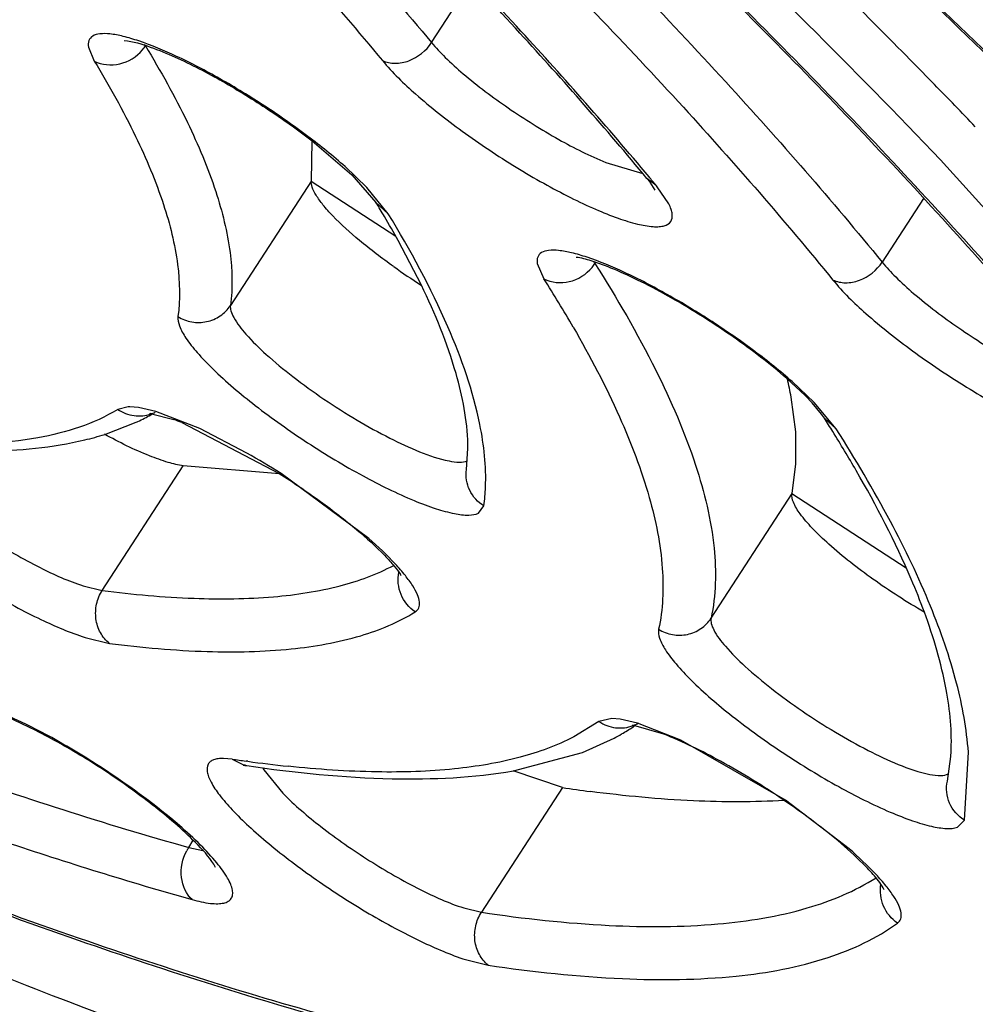
# Model space of a CAD drawing. Units: millimetres. Extents: x 72 to 14364, y -1404 to 2603.
# Drawn here: x 11974 to 11979, y 1180 to 1185 of the extents above; entities that cross this region are included whole.
import ezdxf

# ---------------------------------------------------------------- set-up
doc = ezdxf.new("R2010")
doc.units = ezdxf.units.MM
doc.header["$MEASUREMENT"] = 0
doc.layers.add('Dimensions', color=7, linetype='Continuous')
doc.styles.get("Standard").update_dxf_attribs({"font": 'helr45w.ttf'})
doc.dimstyles.get("Standard").update_dxf_attribs({"dimscale": 20, "dimtxt": 2.5, "dimasz": 0.8, "dimexe": 1, "dimexo": 1, "dimgap": 1, "dimtad": 2, "dimtih": 1, "dimtoh": 1, "dimdec": 0, "dimzin": 0, "dimdsep": 46, "dimtxsty": 'Standard', "dimblk": 'DOT', "dimcen": 2, "dimclrd": 1, "dimclre": 1, "dimclrt": 1, "dimadec": 0, "dimazin": 0, "dimtfac": 1, "dimtdec": 0, "dimtofl": 0, "dimtmove": 0, "dimatfit": 3, "dimfxl": 1, "dimtolj": 1, "dimtzin": 0, "dimarcsym": 0})

# ---------------------------------------------------------------- blocks, each defined once
blk = doc.blocks.new('_Dot')
at = {"color": 0, "linetype": 'ByBlock', "lineweight": -2}
blk.add_line((-0.5, 0), (-1, 0), dxfattribs=at)
at = {"color": 0, "linetype": 'ByBlock', "const_width": 0.5}
blk.add_lwpolyline([(-0.25, 0, 1), (0.25, 0, 1)], format="xyb", close=True, dxfattribs=at)
blk = doc.blocks.new('*D3')
at = {"layer": 'Dimensions', "color": 1, "lineweight": -2, "transparency": 16777216}
for p, q in [((11397.1787, 2050.2952), (11729.0914, 2382.2022)), ((11726.2628, 2356.7464), (12778.5458, 1304.4453)), ((12472.089, 975.3665), (12804.0017, 1307.2736))]:
    blk.add_line(p, q, dxfattribs=at)
at = {"layer": 'Dimensions', "color": 1, "lineweight": -2, "transparency": 16777216, "xscale": 16, "yscale": 16, "zscale": 16}
for p, rotation in [((11714.9491, 2368.0602), 134.9995106897861), ((12789.8594, 1293.1315), 314.9995106897861)]:
    blk.add_blockref('_Dot', p, dxfattribs=dict(at, rotation=rotation))
at = {"layer": 'Dimensions', "color": 1, "transparency": 16777216, "insert": (12330.1675, 1891.1663), "char_height": 50, "attachment_point": 5}
blk.add_mtext('\\A1;1520', dxfattribs=at)

msp = doc.modelspace()

# ---------------------------------------------------------------- linework, layer by layer
for p, q in [((11976.3711, 1184.9817), (11976.5813, 1185.3053)), ((11974.5679, 1184.9582), (11974.5987, 1184.8847)), ((11975.7397, 1184.2556), (11975.7448, 1184.4642)), ((11975.7439, 1184.4651), (11975.9523, 1184.2873)), ((11976.0315, 1184.2209), (11975.9173, 1184.3297)), ((11977.2876, 1184.3514), (11977.4811, 1184.2943)), ((11979.0464, 1184.3647), (11980.0519, 1183.2547)), ((11975.9523, 1184.2873), (11976.0793, 1184.1417)), ((11975.7397, 1184.2556), (11975.3142, 1183.6005)), ((11975.7378, 1184.2528), (11976.183, 1183.9637)), ((11975.7378, 1184.2528), (11976.183, 1183.9637)), ((11976.1438, 1184.0819), (11976.0315, 1184.2209)), ((11977.5196, 1184.2474), (11977.5031, 1184.2681)), ((11977.5507, 1184.232), (11977.5031, 1184.2681)), ((11977.5471, 1184.2054), (11977.5196, 1184.2474)), ((11977.6179, 1184.1342), (11977.5572, 1184.2241)), ((11976.1438, 1184.0819), (11976.0793, 1184.1417)), ((11978.9569, 1184.163), (11978.7392, 1183.8277)), ((11976.3181, 1183.7068), (11976.1958, 1183.9419)), ((11976.9265, 1183.8208), (11976.9619, 1183.7398)), ((11978.3347, 1183.1264), (11978.2384, 1183.216)), ((11978.3824, 1183.0913), (11978.2669, 1183.2)), ((11978.285, 1182.9367), (11978.2613, 1183.1187)), ((11978.3713, 1183.0882), (11978.3347, 1183.1264)), ((11978.4211, 1183.0288), (11978.3713, 1183.0882)), ((11978.4981, 1182.9513), (11978.3824, 1183.0913)), ((11974.7774, 1183.0675), (11974.7224, 1183.0545)), ((11974.8311, 1183.0636), (11974.7865, 1183.0676)), ((11974.9221, 1183.0428), (11974.8311, 1183.0636)), ((11974.9001, 1183.0305), (11975.0163, 1183.0005)), ((11975.1529, 1182.9533), (11974.9221, 1183.0428)), ((11978.4356, 1183.0078), (11978.4211, 1183.0288)), ((11974.6535, 1182.9227), (11974.8197, 1182.9866)), ((11975.0582, 1182.9853), (11975.5713, 1182.7171)), ((11978.4981, 1182.9513), (11978.4356, 1183.0078)), ((11975.4009, 1182.825), (11975.1529, 1182.9533)), ((11978.2865, 1182.7679), (11978.285, 1182.9367)), ((11976.5547, 1182.7377), (11976.5622, 1182.8485)), ((11974.6412, 1182.103), (11975.0666, 1182.7581)), ((11975.5726, 1182.7159), (11975.0666, 1182.7581)), ((11978.2657, 1182.6121), (11978.2865, 1182.7679)), ((11976.0413, 1182.3761), (11975.5804, 1182.7169)), ((11977.8403, 1181.957), (11978.2657, 1182.6121)), ((11978.2653, 1182.6115), (11978.866, 1182.2214)), ((11978.2653, 1182.6115), (11978.866, 1182.2214)), ((11976.6185, 1182.5089), (11976.6465, 1182.5467)), ((11974.5406, 1182.1271), (11974.6412, 1182.103)), ((11974.5508, 1181.8556), (11974.6782, 1181.825)), ((11974.2397, 1181.4002), (11974.084, 1181.4711)), ((11974.2916, 1181.3675), (11974.1448, 1181.437)), ((11977.3187, 1181.4303), (11977.2505, 1181.4148)), ((11977.3631, 1181.4263), (11977.3187, 1181.4303)), ((11977.4544, 1181.4054), (11977.3631, 1181.4263)), ((11977.2505, 1181.4148), (11977.1183, 1181.3334)), ((11977.5912, 1181.3475), (11977.4352, 1181.393)), ((11977.6822, 1181.3171), (11977.4544, 1181.4054)), ((11977.1644, 1181.2518), (11977.3303, 1181.3268)), ((11978.2317, 1181.0007), (11977.6822, 1181.3171)), ((11975.3234, 1181.2168), (11975.2788, 1181.2207)), ((11976.8017, 1181.1551), (11977.1644, 1181.2518)), ((11979.0821, 1181.1016), (11979.1001, 1181.2307)), ((11979.1712, 1180.8957), (11979.1925, 1181.2538)), ((11975.3234, 1181.2168), (11975.3871, 1181.1853)), ((11975.49, 1181.1603), (11975.5901, 1181.0372)), ((11977.0588, 1181.067), (11976.801, 1181.1558)), ((11977.0588, 1181.067), (11976.6333, 1180.4119)), ((11978.5661, 1180.7449), (11978.2317, 1181.0007)), ((11979.1348, 1180.8584), (11979.1712, 1180.8957)), ((11975.0951, 1180.7526), (11975.1194, 1180.79)), ((11975.0951, 1180.7526), (11975.1701, 1180.737)), ((11976.5401, 1180.4348), (11976.6333, 1180.4119)), ((11976.5505, 1180.1632), (11976.6686, 1180.1341))]:
    msp.add_line(p, q)
for centre, radius, start, end in [((11950.4258, 1156.8616), 39.946, 44.30226, 45.70844), ((11974.6905, 1185.0793), 0.2114, 319.9923, 326.9591), ((11975.1285, 1185.1229), 0.3054, 209.7539, 211.3503), ((11953.7002, 1160.0819), 35.3535, 43.77196, 44.27373), ((11963.6911, 1172.7337), 18.0084, 39.67999, 39.86148), ((11976.8576, 1183.6569), 0.9007, 39.0363, 39.6834), ((11970.7623, 1180.9041), 6.2252, 30.54568, 31.33734), ((11971.3244, 1181.2337), 5.5736, 29.0717, 30.5647), ((11978.143, 1186.5873), 3.41, 234.6945, 237.6162), ((11977.0511, 1183.937), 0.2134, 320.0562, 326.9589), ((11977.5129, 1184.0006), 0.3354, 210.8279, 212.4629), ((11970.9029, 1179.8853), 7.1812, 30.09858, 32.46344), ((11976.2974, 1182.7555), 1.9972, 10.4754, 13.2832), ((11974.783, 1182.8377), 0.2299, 89.1346, 91.3953), ((11974.8879, 1182.8848), 0.1462, 85.2016, 87.6465), ((11974.8342, 1183.2098), 0.19, 289.4267, 296.1799), ((11974.3458, 1184.0037), 1.1222, 295.4573, 299.3545), ((11974.5821, 1181.7445), 1.329, 69.0068, 70.9295), ((11971.382, 1178.5234), 8.3584, 31.87756, 32.44627), ((11972.1894, 1179.0204), 7.4104, 30.07175, 31.91167), ((11974.1669, 1184.488), 1.6393, 283.4717, 287.2696), ((11973.2839, 1179.107), 4.2784, 57.5367, 60.3439), ((11975.5793, 1182.8527), 0.9829, 359.7529, 1.0895), ((11976.0348, 1182.0769), 0.205, 29.9587, 32.4712), ((11976.7631, 1182.3968), 1.211, 300.0806, 303.4424), ((11977.4232, 1181.3202), 0.0737, 85.9434, 88.6658), ((11977.3626, 1181.5709), 0.1904, 290.9154, 300.3925), ((11976.7292, 1182.455), 1.2783, 298.0515, 300.0903), ((11978.046, 1181.3061), 1.0569, 355.9115, 356.8911), ((11976.4427, 1188.755), 7.6209, 261.55399, 262.10981), ((11975.423, 1181.3357), 0.1547, 256.5486, 261.5773), ((11976.3319, 1187.9229), 6.7814, 262.14689, 263.95216), ((11975.7228, 1181.2976), 0.2702, 207.5451, 210.5239), ((11978.2624, 1189.164), 8.186, 261.54475, 262.58729), ((11975.2915, 1180.6253), 0.234, 147.0273, 152.0177)]:
    msp.add_arc(centre, radius, start, end)
for points, knots in [([(11839.3964, 585.8954), (11839.3964, 585.8954), (11885.9476, 588.8881), (11885.9476, 588.8881), (12228.5687, 635.6688), (12343.6846, 1068.1519), (12067.6177, 1276.4987), (12067.6177, 1276.4987), (12030.1087, 1302.0004), (12030.1087, 1302.0004)], [0, 0, 0, 0, 1, 1, 1, 2, 2, 2, 3, 3, 3, 3]), ([(11928.6004, 1213.2719), (11928.5235, 1213.144), (11928.3959, 1212.862), (11928.2962, 1212.3917), (11928.2838, 1211.8712), (11928.3574, 1211.3022), (11928.5155, 1210.6853), (11928.7575, 1210.0214), (11929.0828, 1209.3114), (11929.6515, 1208.2594), (11930.5793, 1206.8445), (11931.961, 1205.0567), (11933.6444, 1203.1292), (11935.6139, 1201.0801), (11937.8515, 1198.9289), (11940.3362, 1196.6962), (11943.0446, 1194.4035), (11946.9883, 1191.2408), (11952.2792, 1187.3095), (11958.9531, 1182.7826), (11965.8052, 1178.5408), (11971.5441, 1175.322), (11976.0287, 1173.021), (11979.2148, 1171.4925), (11982.2527, 1170.145), (11985.1135, 1168.991), (11987.77, 1168.0412), (11990.1973, 1167.3038), (11992.3725, 1166.7855), (11994.0249, 1166.5281), (11995.2022, 1166.4486), (11995.9716, 1166.4489), (11996.6649, 1166.5066), (11997.2808, 1166.6219), (11997.8185, 1166.795), (11998.2766, 1167.0272), (11998.6529, 1167.3189), (11998.8489, 1167.5556), (11998.9298, 1167.6802)], [0, 0, 0, 0, 0.005056, 0.010387, 0.016191, 0.022616, 0.029771, 0.037728, 0.046533, 0.056213, 0.07823, 0.103776, 0.132734, 0.164912, 0.200064, 0.2379, 0.278097, 0.320301, 0.409199, 0.50139, 0.593516, 0.682223, 0.724287, 0.764316, 0.801958, 0.836892, 0.868832, 0.897536, 0.922816, 0.944561, 0.954106, 0.96278, 0.970612, 0.97765, 0.983972, 0.989691, 0.994966, 1, 1, 1, 1]), ([(11929.4733, 1213.135), (11929.3823, 1212.9948), (11929.2303, 1212.6887), (11929.1052, 1212.1811), (11929.0765, 1211.6315), (11929.1386, 1211.0426), (11929.2877, 1210.4149), (11929.5198, 1209.7481), (11929.8333, 1209.0417), (11930.2274, 1208.2958), (11930.7008, 1207.5106), (11931.4643, 1206.3711), (11932.6192, 1204.8617), (11934.253, 1202.976), (11936.1672, 1200.9725), (11938.3445, 1198.8693), (11940.7647, 1196.6859), (11943.4053, 1194.4431), (11947.2546, 1191.3474), (11952.424, 1187.4974), (11958.9502, 1183.0623), (11965.6563, 1178.9042), (11971.2761, 1175.7477), (11975.6698, 1173.4903), (11978.7927, 1171.9903), (11981.7717, 1170.6673), (11984.5787, 1169.5337), (11987.1875, 1168.5999), (11989.5747, 1167.8743), (11991.4234, 1167.4332), (11992.7749, 1167.1992), (11993.6848, 1167.0861), (11994.5265, 1167.0295), (11995.2993, 1167.0304), (11996.0029, 1167.0895), (11996.6369, 1167.2087), (11997.2002, 1167.3914), (11997.6906, 1167.6413), (11998.1034, 1167.9619), (11998.3212, 1168.2253), (11998.4123, 1168.3655)], [0, 0, 0, 0, 0.005753, 0.01164, 0.017867, 0.024594, 0.031947, 0.040014, 0.048854, 0.058513, 0.06902, 0.080387, 0.10569, 0.134347, 0.166193, 0.200996, 0.238478, 0.278322, 0.320179, 0.408415, 0.5, 0.591585, 0.679821, 0.721678, 0.761522, 0.799004, 0.833807, 0.865653, 0.89431, 0.919613, 0.93098, 0.941488, 0.951146, 0.959986, 0.968053, 0.975406, 0.982133, 0.98836, 0.994247, 1, 1, 1, 1]), ([(11997.98, 1168.2512), (11997.8985, 1168.1311), (11997.702, 1167.9035), (11997.3278, 1167.6246), (11996.8741, 1167.4037), (11996.3431, 1167.2402), (11995.7357, 1167.1331), (11995.053, 1167.0822), (11994.2962, 1167.0871), (11993.1395, 1167.1721), (11991.5182, 1167.4322), (11989.3856, 1167.9481), (11987.0082, 1168.6774), (11984.4084, 1169.6136), (11981.6105, 1170.7485), (11978.6415, 1172.0716), (11975.5295, 1173.5703), (11971.1528, 1175.8239), (11965.5566, 1178.9721), (11958.8806, 1183.1164), (11952.386, 1187.5339), (11947.2429, 1191.3669), (11943.4141, 1194.4477), (11940.7883, 1196.6788), (11938.3823, 1198.85), (11936.2188, 1200.9403), (11934.318, 1202.9296), (11932.6978, 1204.7991), (11931.5543, 1206.2928), (11930.8001, 1207.4172), (11930.3344, 1208.1886), (11929.9486, 1208.9178), (11929.6434, 1209.6033), (11929.4195, 1210.2436), (11929.2776, 1210.8379), (11929.2183, 1211.3853), (11929.2432, 1211.8854), (11929.3536, 1212.3361), (11929.4866, 1212.6045), (11929.5654, 1212.7259)], [0, 0, 0, 0, 0.00505, 0.010361, 0.016134, 0.022522, 0.029636, 0.03755, 0.046312, 0.055949, 0.077883, 0.103355, 0.132248, 0.164371, 0.19948, 0.237285, 0.277462, 0.319657, 0.408568, 0.500806, 0.593007, 0.681806, 0.723919, 0.763998, 0.80169, 0.836672, 0.868656, 0.897401, 0.922717, 0.934054, 0.9445, 0.954057, 0.962743, 0.970584, 0.97763, 0.983958, 0.989683, 0.994962, 1, 1, 1, 1]), ([(11999.9712, 1176.5512), (11999.1063, 1177.4829), (11997.24, 1179.3883), (11994.2004, 1182.2449), (11990.8165, 1185.208), (11987.1272, 1188.2433), (11983.1748, 1191.3153), (11977.5625, 1195.4515), (11973.185, 1198.4383), (11970.196, 1200.3794)], [0, 0, 0, 0, 0.099788, 0.209273, 0.327352, 0.452785, 0.584229, 0.720243, 1, 1, 1, 1]), ([(11970.1126, 1199.8513), (11973.2605, 1197.8028), (11977.8613, 1194.6494), (11983.7387, 1190.2778), (11987.847, 1187.0435), (11991.65, 1183.8606), (11995.0992, 1180.7702), (11998.1505, 1177.8125), (11999.9987, 1175.8432), (12000.8431, 1174.8841)], [0, 0, 0, 0, 0.283837, 0.421293, 0.553526, 0.678929, 0.796016, 0.903433, 1, 1, 1, 1]), ([(11969.7861, 1199.3525), (11972.164, 1197.8051), (11976.7947, 1194.6686), (11983.3946, 1189.823), (11989.4177, 1185.0051), (11993.1378, 1181.7256), (11994.8591, 1180.108)], [0, 0, 0, 0, 0.268972, 0.530104, 0.776059, 1, 1, 1, 1]), ([(11999.1934, 1169.7235), (11999.1208, 1170.0917), (11998.8727, 1170.8809), (11998.2934, 1172.0967), (11997.4799, 1173.4381), (11996.4363, 1174.8965), (11995.169, 1176.463), (11993.6859, 1178.127), (11991.997, 1179.8771), (11989.4048, 1182.3874), (11985.732, 1185.637), (11980.8525, 1189.5653), (11975.5063, 1193.5249), (11971.7552, 1196.0944), (11969.8273, 1197.3653)], [0, 0, 0, 0, 0.027566, 0.060383, 0.098717, 0.142616, 0.191982, 0.246617, 0.306251, 0.370549, 0.511568, 0.666189, 0.830431, 1, 1, 1, 1]), ([(11998.804, 1168.406), (11998.861, 1168.5009), (11998.9581, 1168.7146), (11999.0367, 1169.0804), (11999.0478, 1169.5053), (11998.9869, 1169.9909), (11998.8518, 1170.5371), (11998.639, 1171.1403), (11998.3453, 1171.7961), (11997.8223, 1172.7825), (11996.959, 1174.1217), (11995.6638, 1175.824), (11994.0761, 1177.6684), (11992.2111, 1179.6355), (11990.0861, 1181.7058), (11987.7207, 1183.8592), (11985.1367, 1186.0754), (11981.3616, 1189.1432), (11976.2779, 1192.973), (11972.0222, 1195.9041), (11969.8211, 1197.3553)], [0, 0, 0, 0, 0.007882, 0.016562, 0.026476, 0.038004, 0.051313, 0.066466, 0.0835, 0.102431, 0.145926, 0.196774, 0.254655, 0.319149, 0.389748, 0.465879, 0.546905, 0.632138, 0.81225, 1, 1, 1, 1]), ([(11969.7004, 1197.1623), (11971.8625, 1195.7364), (11976.0413, 1192.8562), (11981.0314, 1189.092), (11984.7343, 1186.077), (11987.2669, 1183.8994), (11989.5838, 1181.7834), (11991.6639, 1179.7485), (11993.4883, 1177.8137), (11995.0411, 1175.9965), (11996.3087, 1174.3134), (11997.153, 1172.9825), (11997.6644, 1171.9942), (11997.9535, 1171.3276), (11998.1643, 1170.7046), (11998.2962, 1170.126), (11998.3486, 1169.5926), (11998.32, 1169.1049), (11998.2092, 1168.6647), (11998.0784, 1168.4023), (11998.0011, 1168.2833)], [0, 0, 0, 0, 0.185932, 0.364222, 0.448553, 0.528695, 0.603972, 0.673768, 0.737539, 0.794824, 0.845275, 0.888692, 0.907766, 0.925114, 0.940797, 0.954916, 0.967626, 0.979153, 0.989811, 1, 1, 1, 1]), ([(11977.5031, 1184.2681), (11977.2873, 1184.5283), (11976.8179, 1185.0626), (11975.7447, 1186.1819), (11974.8571, 1187.0092), (11974.2288, 1187.5659)], [0, 0, 0, 0, 0.218053, 0.458551, 1, 1, 1, 1]), ([(11977.5142, 1184.2759), (11977.2964, 1184.5368), (11976.824, 1185.0718), (11975.7483, 1186.19), (11974.8606, 1187.016), (11974.2331, 1187.5713)], [0, 0, 0, 0, 0.219106, 0.459871, 1, 1, 1, 1]), ([(11979.8788, 1183.1049), (11979.6138, 1183.4298), (11979.0323, 1184.0985), (11978.0675, 1185.1074), (11976.9706, 1186.1677), (11976.1849, 1186.8779), (11975.7724, 1187.2402)], [0, 0, 0, 0, 0.215621, 0.455461, 0.717659, 1, 1, 1, 1]), ([(11979.8904, 1183.1128), (11979.6231, 1183.4386), (11979.0382, 1184.1081), (11978.0702, 1185.1173), (11976.973, 1186.1758), (11976.1882, 1186.8843), (11975.7766, 1187.2455)], [0, 0, 0, 0, 0.216608, 0.456695, 0.718526, 1, 1, 1, 1]), ([(11975.9986, 1187.256), (11976.5524, 1186.7726), (11977.5911, 1185.8324), (11978.5872, 1184.8467), (11979.0464, 1184.3647)], [0, 0, 0, 0, 0.524738, 1, 1, 1, 1]), ([(11981.856, 1182.1374), (11981.5506, 1182.516), (11980.8766, 1183.2961), (11979.7525, 1184.4732), (11978.4674, 1185.7131), (11977.5444, 1186.5436), (11977.0591, 1186.9676)], [0, 0, 0, 0, 0.214098, 0.45354, 0.716313, 1, 1, 1, 1]), ([(11981.868, 1182.1453), (11981.5601, 1182.5249), (11980.8824, 1183.3059), (11979.7549, 1184.4835), (11978.4695, 1185.7214), (11977.5476, 1186.5501), (11977.0633, 1186.9728)], [0, 0, 0, 0, 0.21503, 0.454701, 0.717127, 1, 1, 1, 1]), ([(11977.2939, 1186.9754), (11977.979, 1186.3798), (11979.2552, 1185.2257), (11980.4729, 1184.0093), (11981.0276, 1183.416)], [0, 0, 0, 0, 0.527773, 1, 1, 1, 1]), ([(11974.5499, 1186.916), (11974.8882, 1186.5903), (11975.514, 1185.9627), (11976.1053, 1185.3021), (11976.3711, 1184.9817)], [0, 0, 0, 0, 0.530117, 1, 1, 1, 1]), ([(11974.3769, 1186.7373), (11974.6989, 1186.4258), (11975.2951, 1185.8249), (11975.8592, 1185.1933), (11976.1134, 1184.8868)], [0, 0, 0, 0, 0.529403, 1, 1, 1, 1]), ([(11983.8316, 1181.171), (11983.4863, 1181.603), (11982.7204, 1182.4942), (11981.4375, 1183.8392), (11979.9644, 1185.2581), (11978.9043, 1186.2087), (11978.3462, 1186.6942)], [0, 0, 0, 0, 0.21288, 0.452006, 0.715241, 1, 1, 1, 1]), ([(11983.844, 1181.179), (11983.4959, 1181.612), (11982.7261, 1182.5043), (11981.4396, 1183.8497), (11979.9663, 1185.2666), (11978.9074, 1186.2152), (11978.3503, 1186.6995)], [0, 0, 0, 0, 0.213759, 0.453099, 0.716005, 1, 1, 1, 1]), ([(11978.5879, 1186.6956), (11979.4062, 1185.9867), (11980.9212, 1184.6175), (11982.3608, 1183.168), (11983.0097, 1182.4624)], [0, 0, 0, 0, 0.530367, 1, 1, 1, 1]), ([(11978.2218, 1186.4837), (11978.382, 1186.3404), (11978.9975, 1185.7839), (11979.6013, 1185.2145), (11980.0402, 1184.7842)], [0, 0, 0, 0, 0.259099, 1, 1, 1, 1]), ([(11976.9475, 1185.7841), (11977.2782, 1185.4547), (11977.8928, 1184.8181), (11978.4751, 1184.1515), (11978.7392, 1183.8277)], [0, 0, 0, 0, 0.527603, 1, 1, 1, 1]), ([(11976.7706, 1185.6072), (11977.0855, 1185.2919), (11977.6717, 1184.682), (11978.2277, 1184.0441), (11978.4805, 1183.7341)], [0, 0, 0, 0, 0.526906, 1, 1, 1, 1]), ([(11975.0312, 1184.9093), (11974.9665, 1184.9395), (11974.8741, 1184.9788), (11974.7558, 1185.0143), (11974.687, 1185.0279), (11974.6327, 1185.0298), (11974.5912, 1185.0206), (11974.566, 1184.9929), (11974.5661, 1184.9695), (11974.5679, 1184.9582)], [0, 0, 0, 0, 0.405854, 0.568608, 0.701071, 0.802653, 0.876574, 0.934789, 1, 1, 1, 1]), ([(11974.5987, 1184.8847), (11974.6385, 1184.8641), (11974.7386, 1184.8546), (11974.8223, 1184.9074), (11974.8524, 1184.9434)], [0, 0, 0, 0, 0.488241, 1, 1, 1, 1]), ([(11974.7568, 1184.9923), (11974.8036, 1184.9887), (11974.8944, 1184.9599), (11975.0243, 1184.9066), (11975.1512, 1184.8449), (11975.3162, 1184.7549), (11975.5163, 1184.6316), (11975.6695, 1184.5225), (11975.7439, 1184.4651)], [0, 0, 0, 0, 0.124761, 0.249797, 0.374809, 0.499891, 0.749947, 1, 1, 1, 1]), ([(11974.8677, 1184.964), (11974.9472, 1184.8334), (11975.0856, 1184.5854), (11975.239, 1184.2218), (11975.321, 1183.8973), (11975.3268, 1183.6921), (11975.3142, 1183.6005)], [0, 0, 0, 0, 0.314577, 0.583475, 0.809736, 1, 1, 1, 1]), ([(11976.1134, 1184.8868), (11976.1339, 1184.8775), (11976.1817, 1184.8683), (11976.2792, 1184.8874), (11976.3433, 1184.9389), (11976.3711, 1184.9817)], [0, 0, 0, 0, 0.229531, 0.479081, 1, 1, 1, 1]), ([(11976.3711, 1184.9817), (11976.3937, 1184.9545), (11976.4475, 1184.8979), (11976.579, 1184.7793), (11976.7762, 1184.6315), (11977.0269, 1184.475), (11977.2025, 1184.3862), (11977.2876, 1184.3514)], [0, 0, 0, 0, 0.094755, 0.208672, 0.474352, 0.753642, 1, 1, 1, 1]), ([(11975.9173, 1184.3297), (11975.8543, 1184.3855), (11975.7168, 1184.4959), (11975.4965, 1184.65), (11975.2661, 1184.7907), (11975.1085, 1184.8733), (11975.0312, 1184.9093)], [0, 0, 0, 0, 0.237587, 0.49777, 0.759084, 1, 1, 1, 1]), ([(11974.5987, 1184.8847), (11974.6771, 1184.7561), (11974.8134, 1184.5117), (11974.9645, 1184.1535), (11975.0453, 1183.8339), (11975.051, 1183.6317), (11975.0386, 1183.5415)], [0, 0, 0, 0, 0.314576, 0.583475, 0.809735, 1, 1, 1, 1]), ([(11976.1134, 1184.8868), (11976.1661, 1184.8234), (11976.3014, 1184.6935), (11976.5374, 1184.5076), (11976.7655, 1184.3554), (11976.9576, 1184.2426), (11977.0967, 1184.1686), (11977.2272, 1184.107), (11977.3447, 1184.0598), (11977.4457, 1184.0283), (11977.5185, 1184.0144), (11977.5661, 1184.0138), (11977.5987, 1184.0183), (11977.6336, 1184.0369), (11977.6386, 1184.076), (11977.6303, 1184.1071), (11977.6226, 1184.1249), (11977.6179, 1184.1342)], [0, 0, 0, 0, 0.131031, 0.296792, 0.477408, 0.566356, 0.650691, 0.727861, 0.79556, 0.851945, 0.895779, 0.912935, 0.92709, 0.948488, 0.969523, 0.983315, 1, 1, 1, 1]), ([(11976.1722, 1183.8044), (11976.1106, 1183.8481), (11975.9997, 1183.9324), (11975.8767, 1184.0427), (11975.8029, 1184.1246), (11975.766, 1184.1749), (11975.7438, 1184.2171), (11975.7381, 1184.2446), (11975.7397, 1184.2556)], [0, 0, 0, 0, 0.355074, 0.655017, 0.775578, 0.873346, 0.947434, 1, 1, 1, 1]), ([(11976.6253, 1182.9742), (11976.5897, 1183.1509), (11976.4539, 1183.5352), (11976.2602, 1183.8907), (11976.1438, 1184.0819)], [0, 0, 0, 0, 0.44596, 1, 1, 1, 1]), ([(11977.3849, 1183.7739), (11977.3209, 1183.8037), (11977.2295, 1183.8422), (11977.1125, 1183.8771), (11977.0445, 1183.8902), (11976.9909, 1183.892), (11976.9498, 1183.8827), (11976.9248, 1183.8552), (11976.9248, 1183.8321), (11976.9265, 1183.8208)], [0, 0, 0, 0, 0.405627, 0.568214, 0.700556, 0.802122, 0.876172, 0.934631, 1, 1, 1, 1]), ([(11978.2384, 1183.216), (11978.1486, 1183.2946), (11977.9511, 1183.4448), (11977.6913, 1183.6096), (11977.4792, 1183.7233), (11977.339, 1183.7885), (11977.225, 1183.8314), (11977.1578, 1183.8499), (11977.1309, 1183.8532)], [0, 0, 0, 0, 0.27798, 0.57695, 0.716077, 0.838653, 0.936809, 1, 1, 1, 1]), ([(11977.23, 1183.8206), (11977.3452, 1183.6394), (11977.5443, 1183.2971), (11977.7616, 1182.7962), (11977.8704, 1182.3544), (11977.8661, 1182.0772), (11977.8403, 1181.957)], [0, 0, 0, 0, 0.32186, 0.592548, 0.815695, 1, 1, 1, 1]), ([(11978.4805, 1183.7341), (11978.5011, 1183.7246), (11978.549, 1183.7151), (11978.647, 1183.7335), (11978.7114, 1183.7849), (11978.7392, 1183.8277)], [0, 0, 0, 0, 0.230578, 0.480361, 1, 1, 1, 1]), ([(11978.7392, 1183.8277), (11978.7614, 1183.8005), (11978.8147, 1183.7438), (11978.946, 1183.6247), (11979.1439, 1183.4758), (11979.396, 1183.3179), (11979.573, 1183.2283), (11979.6588, 1183.1931)], [0, 0, 0, 0, 0.093728, 0.207023, 0.472559, 0.752665, 1, 1, 1, 1]), ([(11976.9619, 1183.7398), (11977.0016, 1183.7195), (11977.1015, 1183.7109), (11977.1846, 1183.7639), (11977.2147, 1183.8)], [0, 0, 0, 0, 0.4869, 1, 1, 1, 1]), ([(11978.2669, 1183.2), (11978.2037, 1183.2554), (11978.0662, 1183.3651), (11977.8466, 1183.5178), (11977.6177, 1183.6569), (11977.4614, 1183.7384), (11977.3849, 1183.7739)], [0, 0, 0, 0, 0.238938, 0.499379, 0.760124, 1, 1, 1, 1]), ([(11976.5621, 1182.8714), (11976.5597, 1182.9971), (11976.5019, 1183.287), (11976.3902, 1183.5574), (11976.3181, 1183.7068)], [0, 0, 0, 0, 0.430979, 1, 1, 1, 1]), ([(11978.4805, 1183.7341), (11978.5324, 1183.6705), (11978.6673, 1183.54), (11978.9035, 1183.3532), (11979.1326, 1183.1998), (11979.3259, 1183.086), (11979.4662, 1183.0112), (11979.5977, 1182.949), (11979.7162, 1182.9013), (11979.8179, 1182.8696), (11979.8911, 1182.8557), (11979.9389, 1182.8553), (11979.9715, 1182.8599), (11980.0063, 1182.8793), (11980.0103, 1182.919), (11980.0015, 1182.9506), (11979.9935, 1182.9686), (11979.9885, 1182.9781)], [0, 0, 0, 0, 0.129781, 0.295125, 0.475954, 0.565141, 0.64974, 0.727156, 0.795037, 0.85151, 0.895317, 0.912421, 0.926506, 0.947802, 0.969044, 0.983052, 1, 1, 1, 1]), ([(11975.0386, 1183.5415), (11975.0607, 1183.5278), (11975.1107, 1183.5089), (11975.1903, 1183.5104), (11975.2632, 1183.5414), (11975.3003, 1183.5791), (11975.3142, 1183.6005)], [0, 0, 0, 0, 0.251432, 0.50306, 0.752903, 1, 1, 1, 1]), ([(11975.3142, 1183.6005), (11975.313, 1183.5912), (11975.3165, 1183.5687), (11975.341, 1183.5155), (11975.4034, 1183.4372), (11975.5086, 1183.3342), (11975.6463, 1183.2208), (11975.8061, 1183.1059), (11975.9762, 1182.9979), (11976.1439, 1182.9051), (11976.2553, 1182.8532), (11976.3085, 1182.8319)], [0, 0, 0, 0, 0.021914, 0.051506, 0.136449, 0.253539, 0.395541, 0.552541, 0.713243, 0.86603, 1, 1, 1, 1]), ([(11975.0386, 1183.5415), (11975.0364, 1183.5252), (11975.0466, 1183.4841), (11975.0833, 1183.4215), (11975.1434, 1183.3461), (11975.2618, 1183.224), (11975.4539, 1183.0625), (11975.7182, 1182.8752), (11975.9972, 1182.7076), (11976.2248, 1182.5948), (11976.3874, 1182.5333), (11976.4836, 1182.5065), (11976.5588, 1182.4962), (11976.6028, 1182.5013), (11976.6185, 1182.5089)], [0, 0, 0, 0, 0.02516, 0.061973, 0.111286, 0.172288, 0.32253, 0.495008, 0.668303, 0.820876, 0.883495, 0.93462, 0.973296, 1, 1, 1, 1]), ([(11977.1158, 1183.4866), (11977.2043, 1183.3336), (11977.3567, 1183.0434), (11977.5194, 1182.6184), (11977.5964, 1182.2403), (11977.5873, 1182.0034), (11977.5648, 1181.8988)], [0, 0, 0, 0, 0.315276, 0.583695, 0.809265, 1, 1, 1, 1]), ([(11960.6106, 1183.2493), (11962.8814, 1181.7994), (11966.2987, 1179.7302), (11970.8818, 1177.1941), (11973.1409, 1176.025), (11974.2553, 1175.4703)], [0, 0, 0, 0, 0.514421, 0.762327, 1, 1, 1, 1]), ([(11974.7224, 1183.0545), (11974.5963, 1182.9763), (11974.3602, 1182.9042), (11974.0193, 1182.869), (11973.8238, 1182.8698), (11973.72, 1182.8742)], [0, 0, 0, 0, 0.432185, 0.697509, 1, 1, 1, 1]), ([(11974.7224, 1183.0545), (11974.7475, 1183.0373), (11974.8062, 1183.0143), (11974.869, 1183.0207), (11974.8974, 1183.0307)], [0, 0, 0, 0, 0.503329, 1, 1, 1, 1]), ([(11974.8921, 1183.0318), (11974.8909, 1183.0316), (11974.8856, 1183.0307), (11974.8921, 1183.0309), (11974.8939, 1183.0309)], [0, 0, 0, 0, 0.405696, 1, 1, 1, 1]), ([(11976.6465, 1182.5467), (11976.651, 1182.5794), (11976.663, 1182.7222), (11976.647, 1182.8663), (11976.6253, 1182.9742)], [0, 0, 0, 0, 0.230311, 1, 1, 1, 1]), ([(11979.1925, 1181.2538), (11979.1837, 1181.3757), (11979.1351, 1181.6376), (11978.9931, 1182.0437), (11978.7782, 1182.4899), (11978.5987, 1182.7931), (11978.4981, 1182.9513)], [0, 0, 0, 0, 0.19819, 0.429133, 0.695985, 1, 1, 1, 1]), ([(11973.2735, 1182.9127), (11973.2642, 1182.9126), (11973.2472, 1182.9113), (11973.2243, 1182.9051), (11973.2068, 1182.8944), (11973.1914, 1182.8725), (11973.1927, 1182.8304), (11973.2185, 1182.7757), (11973.2649, 1182.7089), (11973.3329, 1182.6322), (11973.4202, 1182.5473), (11973.5247, 1182.4569), (11973.6432, 1182.3636), (11973.8165, 1182.2383), (11974.0401, 1182.095), (11974.3, 1181.9545), (11974.4713, 1181.8811), (11974.5508, 1181.8556)], [0, 0, 0, 0, 0.01521, 0.027809, 0.038407, 0.048141, 0.07033, 0.102516, 0.146783, 0.202996, 0.269965, 0.346017, 0.42905, 0.516744, 0.695964, 0.863281, 1, 1, 1, 1]), ([(11973.3971, 1182.8754), (11973.6058, 1182.8485), (11973.9909, 1182.8184), (11974.3786, 1182.853), (11974.5488, 1182.8939)], [0, 0, 0, 0, 0.545894, 1, 1, 1, 1]), ([(11975.0666, 1182.7581), (11975.0397, 1182.7616), (11974.9794, 1182.7764), (11974.8389, 1182.8271), (11974.7292, 1182.8818), (11974.6525, 1182.9238)], [0, 0, 0, 0, 0.181515, 0.414378, 1, 1, 1, 1]), ([(11976.3085, 1182.8319), (11976.3587, 1182.8118), (11976.428, 1182.7872), (11976.5132, 1182.7755), (11976.5461, 1182.7788), (11976.5583, 1182.784)], [0, 0, 0, 0, 0.627769, 0.845598, 1, 1, 1, 1]), ([(11973.5953, 1182.7252), (11973.6576, 1182.6623), (11973.8049, 1182.5383), (11974.0457, 1182.3707), (11974.2946, 1182.2279), (11974.4624, 1182.1523), (11974.5406, 1182.1271)], [0, 0, 0, 0, 0.235928, 0.511571, 0.781074, 1, 1, 1, 1]), ([(11976.6465, 1182.5467), (11976.615, 1182.5663), (11976.5619, 1182.6238), (11976.5498, 1182.7014), (11976.5547, 1182.7377)], [0, 0, 0, 0, 0.503707, 1, 1, 1, 1]), ([(11978.961, 1181.9887), (11978.9396, 1182.047), (11978.8373, 1182.3033), (11978.7093, 1182.5487), (11978.6023, 1182.7336)], [0, 0, 0, 0, 0.225478, 1, 1, 1, 1]), ([(11975.5713, 1182.7171), (11975.6448, 1182.6705), (11975.7839, 1182.5765), (11975.9692, 1182.433), (11976.0976, 1182.3172), (11976.1715, 1182.2361), (11976.1982, 1182.202), (11976.2078, 1182.187)], [0, 0, 0, 0, 0.313725, 0.604558, 0.844533, 0.935641, 1, 1, 1, 1]), ([(11978.9605, 1181.9889), (11978.868, 1182.0424), (11978.6952, 1182.1538), (11978.5005, 1182.3051), (11978.3761, 1182.4234), (11978.3121, 1182.4972), (11978.2735, 1182.5569), (11978.2625, 1182.5972), (11978.2657, 1182.6121)], [0, 0, 0, 0, 0.336506, 0.646359, 0.774351, 0.87721, 0.951967, 1, 1, 1, 1]), ([(11976.2851, 1181.9902), (11976.293, 1181.9951), (11976.3072, 1182.0105), (11976.3098, 1182.0449), (11976.2971, 1182.0846), (11976.2711, 1182.1314), (11976.2317, 1182.1851), (11976.1568, 1182.2706), (11976.09, 1182.3334), (11976.0413, 1182.3761)], [0, 0, 0, 0, 0.056706, 0.118487, 0.200264, 0.308136, 0.443392, 0.605326, 1, 1, 1, 1]), ([(11974.6412, 1182.103), (11974.8011, 1182.0824), (11975.1008, 1182.0548), (11975.5207, 1182.0592), (11975.8759, 1182.1126), (11976.0839, 1182.1873), (11976.1724, 1182.2346)], [0, 0, 0, 0, 0.310709, 0.578831, 0.806814, 1, 1, 1, 1]), ([(11970.7133, 1182.1513), (11971.4863, 1181.7991), (11972.6167, 1181.3183), (11974.0943, 1180.786), (11974.7829, 1180.5714), (11975.1133, 1180.4787)], [0, 0, 0, 0, 0.540921, 0.781514, 1, 1, 1, 1]), ([(11976.2851, 1181.9902), (11976.2526, 1182.0123), (11976.1997, 1182.077), (11976.1917, 1182.1603), (11976.1995, 1182.1987)], [0, 0, 0, 0, 0.501407, 1, 1, 1, 1]), ([(11974.6782, 1181.825), (11974.6591, 1181.8402), (11974.6266, 1181.8799), (11974.6033, 1181.9537), (11974.6068, 1182.0323), (11974.6271, 1182.0814), (11974.6412, 1182.103)], [0, 0, 0, 0, 0.23992, 0.490214, 0.74614, 1, 1, 1, 1]), ([(11974.6782, 1181.825), (11974.8489, 1181.8031), (11975.1674, 1181.7743), (11975.6116, 1181.783), (11975.9829, 1181.8472), (11976.1966, 1181.9353), (11976.2851, 1181.9902)], [0, 0, 0, 0, 0.314576, 0.583475, 0.809735, 1, 1, 1, 1]), ([(11977.5648, 1181.8988), (11977.5868, 1181.8851), (11977.6368, 1181.8659), (11977.7164, 1181.8672), (11977.7893, 1181.8979), (11977.8264, 1181.9356), (11977.8403, 1181.957)], [0, 0, 0, 0, 0.251766, 0.50334, 0.752963, 1, 1, 1, 1]), ([(11977.8403, 1181.957), (11977.8384, 1181.9482), (11977.8405, 1181.9263), (11977.8629, 1181.8742), (11977.9229, 1181.7969), (11978.0256, 1181.695), (11978.1614, 1181.5821), (11978.3199, 1181.4669), (11978.4898, 1181.3582), (11978.658, 1181.2641), (11978.7701, 1181.2111), (11978.8239, 1181.1892)], [0, 0, 0, 0, 0.021166, 0.049772, 0.132807, 0.248544, 0.389951, 0.547196, 0.708976, 0.863593, 1, 1, 1, 1]), ([(11979.1013, 1181.2487), (11979.1074, 1181.3604), (11979.0824, 1181.6143), (11979.0094, 1181.8568), (11978.961, 1181.9887)], [0, 0, 0, 0, 0.443128, 1, 1, 1, 1]), ([(11977.5648, 1181.8988), (11977.5615, 1181.8836), (11977.5693, 1181.8437), (11977.6031, 1181.783), (11977.6599, 1181.7095), (11977.7739, 1181.5895), (11977.9612, 1181.4298), (11978.2212, 1181.2432), (11978.4985, 1181.0742), (11978.7269, 1180.9587), (11978.8918, 1180.8937), (11978.991, 1180.8638), (11979.0701, 1180.8502), (11979.117, 1180.8523), (11979.1348, 1180.8584)], [0, 0, 0, 0, 0.023992, 0.059209, 0.106797, 0.166097, 0.31341, 0.484179, 0.657526, 0.812182, 0.876583, 0.929902, 0.971026, 1, 1, 1, 1]), ([(11972.3219, 1181.7246), (11972.8033, 1181.5285), (11973.7187, 1181.1778), (11974.6521, 1180.877), (11975.0951, 1180.7526)], [0, 0, 0, 0, 0.530412, 1, 1, 1, 1]), ([(11957.9547, 1181.5294), (11960.6664, 1179.7684), (11964.7583, 1177.2309), (11970.2614, 1174.0648), (11974.2946, 1171.8664), (11978.2268, 1169.8466), (11982.0204, 1168.0247), (11985.6396, 1166.4179), (11989.0503, 1165.0411), (11992.2212, 1163.9069), (11994.7105, 1163.1506), (11996.5606, 1162.6833), (11997.8296, 1162.4104), (11999.0201, 1162.2049), (12000.1303, 1162.0675), (12001.159, 1161.9987), (12002.1059, 1162.0003), (12002.9713, 1162.0741), (12003.7551, 1162.2223), (12004.4558, 1162.4504), (12005.0699, 1162.764), (12005.5909, 1163.1693), (12005.8668, 1163.5034), (12005.9828, 1163.682)], [0, 0, 0, 0, 0.182645, 0.271871, 0.358618, 0.442093, 0.521556, 0.596315, 0.66574, 0.729282, 0.786489, 0.812617, 0.837056, 0.859795, 0.880842, 0.900219, 0.917996, 0.934281, 0.949213, 0.962958, 0.975767, 0.987971, 1, 1, 1, 1]), ([(12004.8713, 1168.06), (12005.027, 1167.7337), (12005.2961, 1167.1077), (12005.5801, 1166.1887), (12005.7164, 1165.3516), (12005.7021, 1164.5975), (12005.5315, 1163.929), (12005.1997, 1163.3556), (12004.7119, 1162.8883), (12004.0789, 1162.5302), (12003.3077, 1162.2773), (12002.4009, 1162.1266), (12001.3602, 1162.0765), (12000.188, 1162.1267), (11998.8875, 1162.277), (11997.4629, 1162.5267), (11995.9189, 1162.8753), (11993.6249, 1163.4929), (11990.5024, 1164.5167), (11986.4994, 1166.0678), (11982.173, 1167.9625), (11977.5844, 1170.1743), (11972.7987, 1172.6728), (11966.1696, 1176.3821), (11961.2344, 1179.4136), (11957.9611, 1181.5393)], [0, 0, 0, 0, 0.019016, 0.035775, 0.050472, 0.063436, 0.075171, 0.086366, 0.097819, 0.110273, 0.124301, 0.14029, 0.158478, 0.179003, 0.201931, 0.22728, 0.255035, 0.285151, 0.352195, 0.427729, 0.510856, 0.600528, 0.695577, 0.794734, 1, 1, 1, 1]), ([(11975.0464, 1180.8672), (11974.9255, 1180.9719), (11974.6645, 1181.1635), (11974.3858, 1181.328), (11974.2397, 1181.4002)], [0, 0, 0, 0, 0.495192, 1, 1, 1, 1]), ([(11977.2505, 1181.4148), (11977.2764, 1181.3973), (11977.3371, 1181.3741), (11977.4017, 1181.382), (11977.4306, 1181.3931)], [0, 0, 0, 0, 0.503267, 1, 1, 1, 1]), ([(11975.2368, 1180.6478), (11975.213, 1180.6915), (11975.1451, 1180.7667), (11975.0367, 1180.8691), (11974.9211, 1180.9645), (11974.7616, 1181.0844), (11974.554, 1181.2232), (11974.3804, 1181.3221), (11974.2916, 1181.3675)], [0, 0, 0, 0, 0.124759, 0.249782, 0.374811, 0.499894, 0.74996, 1, 1, 1, 1]), ([(11977.1183, 1181.3334), (11977.0292, 1181.2873), (11976.823, 1181.2128), (11976.4735, 1181.1551), (11976.0641, 1181.1425), (11975.7726, 1181.1628), (11975.6174, 1181.1792)], [0, 0, 0, 0, 0.197141, 0.426695, 0.693484, 1, 1, 1, 1]), ([(11978.2241, 1181.0001), (11978.1161, 1181.0738), (11977.9107, 1181.2004), (11977.6941, 1181.308), (11977.5912, 1181.3475)], [0, 0, 0, 0, 0.542657, 1, 1, 1, 1]), ([(11975.2788, 1181.2207), (11975.2691, 1181.2208), (11975.2512, 1181.22), (11975.2272, 1181.2147), (11975.2085, 1181.2048), (11975.1912, 1181.1842), (11975.1903, 1181.1536), (11975.1996, 1181.1226), (11975.2192, 1181.0807), (11975.2599, 1181.0218), (11975.3268, 1180.9451), (11975.4137, 1180.8601), (11975.5181, 1180.7693), (11975.6368, 1180.6754), (11975.811, 1180.5491), (11976.0361, 1180.4045), (11976.2978, 1180.2629), (11976.4704, 1180.1889), (11976.5505, 1180.1632)], [0, 0, 0, 0, 0.015851, 0.028981, 0.039924, 0.049739, 0.07138, 0.085656, 0.102824, 0.146321, 0.201936, 0.268508, 0.344363, 0.427377, 0.5152, 0.694966, 0.862911, 1, 1, 1, 1]), ([(11975.3926, 1181.1865), (11975.3899, 1181.1858), (11975.387, 1181.185), (11975.3776, 1181.1843), (11975.3853, 1181.1843), (11975.3876, 1181.1841)], [0, 0, 0, 0, 0.443527, 0.637044, 1, 1, 1, 1]), ([(11975.3876, 1181.1841), (11975.3885, 1181.1841), (11975.3927, 1181.1837), (11975.397, 1181.1832), (11975.4004, 1181.1827)], [0, 0, 0, 0, 0.205316, 1, 1, 1, 1]), ([(11975.4004, 1181.1827), (11975.6532, 1181.1452), (11976.1203, 1181.0977), (11976.5919, 1181.1187), (11976.8017, 1181.1551)], [0, 0, 0, 0, 0.545473, 1, 1, 1, 1]), ([(11978.8239, 1181.1892), (11978.8774, 1181.1673), (11978.9512, 1181.1405), (11979.0414, 1181.1283), (11979.0756, 1181.1328), (11979.0877, 1181.139)], [0, 0, 0, 0, 0.635429, 0.851108, 1, 1, 1, 1]), ([(11979.1712, 1180.8957), (11979.1377, 1180.9167), (11979.0821, 1180.9796), (11979.0738, 1181.0635), (11979.0821, 1181.1016)], [0, 0, 0, 0, 0.503733, 1, 1, 1, 1]), ([(11975.5901, 1181.0372), (11975.6522, 1180.974), (11975.7998, 1180.8491), (11976.0417, 1180.6803), (11976.2922, 1180.5363), (11976.4613, 1180.4601), (11976.5401, 1180.4348)], [0, 0, 0, 0, 0.234936, 0.5107, 0.780777, 1, 1, 1, 1]), ([(11978.2241, 1180.9998), (11978.066, 1180.9897), (11977.7251, 1180.9905), (11977.3863, 1181.023), (11977.2063, 1181.0464)], [0, 0, 0, 0, 0.466056, 1, 1, 1, 1]), ([(11978.7504, 1180.5306), (11978.7364, 1180.5566), (11978.7004, 1180.6041), (11978.6182, 1180.689), (11978.5087, 1180.7885), (11978.3691, 1180.898), (11978.2728, 1180.9665), (11978.2241, 1181.0001)], [0, 0, 0, 0, 0.124766, 0.250004, 0.499885, 0.750013, 1, 1, 1, 1]), ([(11971.6387, 1180.8737), (11972.142, 1180.6419), (11973.1195, 1180.2084), (11974.5483, 1179.6313), (11975.8767, 1179.1548), (11976.7341, 1178.8924), (11977.1437, 1178.7811)], [0, 0, 0, 0, 0.281993, 0.544028, 0.783958, 1, 1, 1, 1]), ([(11972.9302, 1180.8631), (11973.4533, 1180.6513), (11974.4479, 1180.273), (11975.4624, 1179.9504), (11975.9438, 1179.818)], [0, 0, 0, 0, 0.530579, 1, 1, 1, 1]), ([(11975.9463, 1179.8318), (11975.4661, 1179.9623), (11974.4517, 1180.2824), (11973.4575, 1180.6591), (11972.9335, 1180.8707)], [0, 0, 0, 0, 0.468293, 1, 1, 1, 1]), ([(11975.1133, 1180.4787), (11975.145, 1180.4698), (11975.1898, 1180.4594), (11975.246, 1180.4559), (11975.2776, 1180.4589), (11975.3023, 1180.4675), (11975.3197, 1180.483), (11975.3274, 1180.5048), (11975.3258, 1180.5306), (11975.3163, 1180.5604), (11975.291, 1180.6099), (11975.2385, 1180.6803), (11975.1529, 1180.7717), (11975.0845, 1180.8342), (11975.0464, 1180.8672)], [0, 0, 0, 0, 0.140268, 0.194811, 0.239119, 0.274669, 0.304725, 0.334581, 0.369638, 0.413203, 0.466849, 0.605801, 0.785317, 1, 1, 1, 1]), ([(11975.1133, 1180.4787), (11975.0812, 1180.5071), (11975.0417, 1180.599), (11975.0624, 1180.6929), (11975.0848, 1180.7351)], [0, 0, 0, 0, 0.473274, 1, 1, 1, 1]), ([(11978.8202, 1180.3553), (11978.8276, 1180.3607), (11978.8403, 1180.3775), (11978.8405, 1180.4123), (11978.8264, 1180.4525), (11978.799, 1180.4998), (11978.7584, 1180.5539), (11978.6824, 1180.6394), (11978.6151, 1180.7022), (11978.5661, 1180.7449)], [0, 0, 0, 0, 0.055234, 0.117913, 0.201294, 0.310472, 0.446362, 0.608126, 1, 1, 1, 1]), ([(11976.6333, 1180.4119), (11976.8558, 1180.3788), (11977.2696, 1180.3333), (11977.8456, 1180.3343), (11978.3233, 1180.4103), (11978.5963, 1180.5227), (11978.7074, 1180.5937)], [0, 0, 0, 0, 0.318433, 0.588525, 0.8133, 1, 1, 1, 1]), ([(11978.8202, 1180.3553), (11978.7882, 1180.3769), (11978.7358, 1180.4397), (11978.7264, 1180.5211), (11978.7331, 1180.5589)], [0, 0, 0, 0, 0.501747, 1, 1, 1, 1]), ([(11973.0138, 1180.5317), (11973.4799, 1180.3326), (11974.3803, 1179.9645), (11975.2942, 1179.6308), (11975.7352, 1179.4816)], [0, 0, 0, 0, 0.521213, 1, 1, 1, 1]), ([(11976.6686, 1180.1341), (11976.6497, 1180.1493), (11976.6176, 1180.1891), (11976.595, 1180.2628), (11976.5989, 1180.3413), (11976.6193, 1180.3902), (11976.6333, 1180.4119)], [0, 0, 0, 0, 0.238865, 0.488958, 0.7454, 1, 1, 1, 1]), ([(11976.6686, 1180.1341), (11976.9028, 1180.0993), (11977.3371, 1180.0522), (11977.9393, 1180.0581), (11978.4334, 1180.1466), (11978.7107, 1180.2753), (11978.8202, 1180.3553)], [0, 0, 0, 0, 0.32186, 0.592548, 0.815695, 1, 1, 1, 1])]:
    msp.add_open_spline(points, degree=3, knots=knots)
for points in [[(11974.8959, 1183.0257), (11974.8979, 1183.0268), (11974.9, 1183.028), (11974.9021, 1183.0292)], [(11974.8197, 1182.9866), (11974.8225, 1182.9879), (11974.8253, 1182.9892), (11974.8281, 1182.9905)], [(11977.4352, 1181.393), (11977.433, 1181.3933), (11977.4307, 1181.3935), (11977.4284, 1181.3937)], [(11977.4305, 1181.3863), (11977.4329, 1181.3879), (11977.4352, 1181.3894), (11977.4375, 1181.391)], [(11975.4053, 1181.2051), (11975.4024, 1181.2055), (11975.3995, 1181.2059), (11975.3966, 1181.2063)]]:
    msp.add_open_spline(points, degree=3)

# ---------------------------------------------------------------- dimensions: what is measured, and where the dimension line sits
at = {"layer": 'Dimensions'}
dim = msp.add_linear_dim(base=(12789.8594, 1293.1315), p1=(11383.0364, 2036.1531), p2=(12457.9467, 961.2245), angle=314.9995, text='1520', dimstyle='Standard', dxfattribs=at)
dim.commit()
dim.dimension.update_dxf_attribs({"geometry": '*D3', "text_midpoint": (12261, 1822), "dimtype": 161})

doc.saveas('drawing.dxf')
